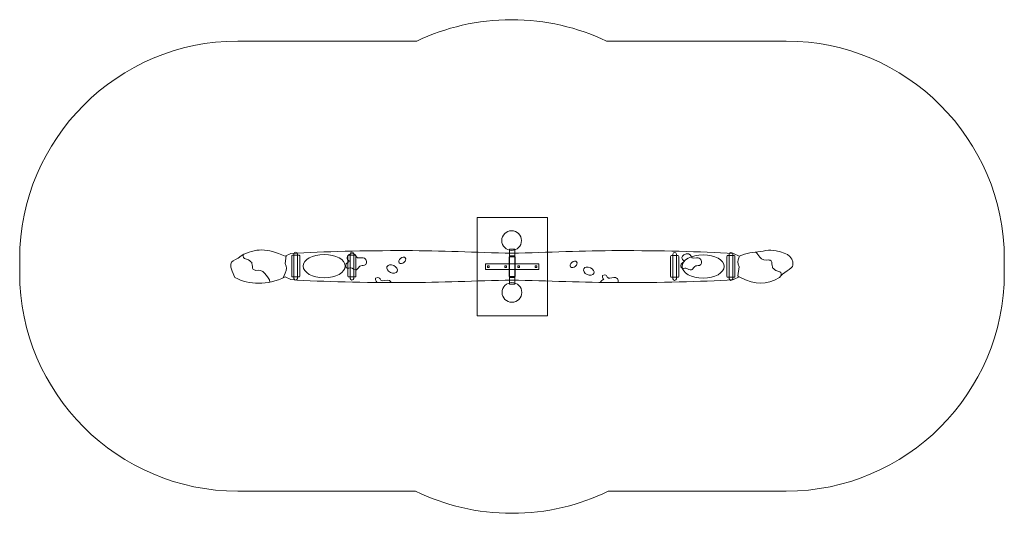
# Model space of a CAD drawing. Units: millimetres. Extents: x -35 to 35, y -66.3 to -31.2.
import ezdxf
from ezdxf.lldxf.tags import DXFTag

# ---------------------------------------------------------------- set-up
doc = ezdxf.new("R2010")
doc.units = ezdxf.units.MM
doc.header["$MEASUREMENT"] = 0
doc.layers.add('Ebene 1', color=7, linetype='Continuous')
tags = doc.linetypes.add('New Line1', pattern=[0.4, 0.1, -0.3]).pattern_tags.tags
tags[6:7] = [DXFTag(74, 4), DXFTag(75, 0), DXFTag(340, '0'), DXFTag(46, 1.0), DXFTag(50, 0.0), DXFTag(44, 0.0), DXFTag(45, 0.0)]
tags[4:5] = [DXFTag(74, 4), DXFTag(75, 0), DXFTag(340, '0'), DXFTag(46, 1.0), DXFTag(50, 0.0), DXFTag(44, 0.0), DXFTag(45, 0.0)]
tags = doc.linetypes.add('New Line10', pattern=[0.8, 0.5, -0.3]).pattern_tags.tags
tags[6:7] = [DXFTag(74, 4), DXFTag(75, 0), DXFTag(340, '0'), DXFTag(46, 1.0), DXFTag(50, 0.0), DXFTag(44, 0.0), DXFTag(45, 0.0)]
tags[4:5] = [DXFTag(74, 4), DXFTag(75, 0), DXFTag(340, '0'), DXFTag(46, 1.0), DXFTag(50, 0.0), DXFTag(44, 0.0), DXFTag(45, 0.0)]
tags = doc.linetypes.add('New Line2', pattern=[0.8, 0.5, -0.3]).pattern_tags.tags
tags[6:7] = [DXFTag(74, 4), DXFTag(75, 0), DXFTag(340, '0'), DXFTag(46, 1.0), DXFTag(50, 0.0), DXFTag(44, 0.0), DXFTag(45, 0.0)]
tags[4:5] = [DXFTag(74, 4), DXFTag(75, 0), DXFTag(340, '0'), DXFTag(46, 1.0), DXFTag(50, 0.0), DXFTag(44, 0.0), DXFTag(45, 0.0)]
tags = doc.linetypes.add('New Line3', pattern=[0.8, 0.5, -0.3]).pattern_tags.tags
tags[6:7] = [DXFTag(74, 4), DXFTag(75, 0), DXFTag(340, '0'), DXFTag(46, 1.0), DXFTag(50, 0.0), DXFTag(44, 0.0), DXFTag(45, 0.0)]
tags[4:5] = [DXFTag(74, 4), DXFTag(75, 0), DXFTag(340, '0'), DXFTag(46, 1.0), DXFTag(50, 0.0), DXFTag(44, 0.0), DXFTag(45, 0.0)]
tags = doc.linetypes.add('New Line4', pattern=[0.8, 0.5, -0.3]).pattern_tags.tags
tags[6:7] = [DXFTag(74, 4), DXFTag(75, 0), DXFTag(340, '0'), DXFTag(46, 1.0), DXFTag(50, 0.0), DXFTag(44, 0.0), DXFTag(45, 0.0)]
tags[4:5] = [DXFTag(74, 4), DXFTag(75, 0), DXFTag(340, '0'), DXFTag(46, 1.0), DXFTag(50, 0.0), DXFTag(44, 0.0), DXFTag(45, 0.0)]
tags = doc.linetypes.add('New Line5', pattern=[0.8, 0.5, -0.3]).pattern_tags.tags
tags[6:7] = [DXFTag(74, 4), DXFTag(75, 0), DXFTag(340, '0'), DXFTag(46, 1.0), DXFTag(50, 0.0), DXFTag(44, 0.0), DXFTag(45, 0.0)]
tags[4:5] = [DXFTag(74, 4), DXFTag(75, 0), DXFTag(340, '0'), DXFTag(46, 1.0), DXFTag(50, 0.0), DXFTag(44, 0.0), DXFTag(45, 0.0)]
tags = doc.linetypes.add('New Line6', pattern=[0.8, 0.5, -0.3]).pattern_tags.tags
tags[6:7] = [DXFTag(74, 4), DXFTag(75, 0), DXFTag(340, '0'), DXFTag(46, 1.0), DXFTag(50, 0.0), DXFTag(44, 0.0), DXFTag(45, 0.0)]
tags[4:5] = [DXFTag(74, 4), DXFTag(75, 0), DXFTag(340, '0'), DXFTag(46, 1.0), DXFTag(50, 0.0), DXFTag(44, 0.0), DXFTag(45, 0.0)]
tags = doc.linetypes.add('New Line7', pattern=[0.8, 0.5, -0.3]).pattern_tags.tags
tags[6:7] = [DXFTag(74, 4), DXFTag(75, 0), DXFTag(340, '0'), DXFTag(46, 1.0), DXFTag(50, 0.0), DXFTag(44, 0.0), DXFTag(45, 0.0)]
tags[4:5] = [DXFTag(74, 4), DXFTag(75, 0), DXFTag(340, '0'), DXFTag(46, 1.0), DXFTag(50, 0.0), DXFTag(44, 0.0), DXFTag(45, 0.0)]
tags = doc.linetypes.add('New Line8', pattern=[0.8, 0.5, -0.3]).pattern_tags.tags
tags[6:7] = [DXFTag(74, 4), DXFTag(75, 0), DXFTag(340, '0'), DXFTag(46, 1.0), DXFTag(50, 0.0), DXFTag(44, 0.0), DXFTag(45, 0.0)]
tags[4:5] = [DXFTag(74, 4), DXFTag(75, 0), DXFTag(340, '0'), DXFTag(46, 1.0), DXFTag(50, 0.0), DXFTag(44, 0.0), DXFTag(45, 0.0)]
tags = doc.linetypes.add('New Line9', pattern=[0.8, 0.5, -0.3]).pattern_tags.tags
tags[6:7] = [DXFTag(74, 4), DXFTag(75, 0), DXFTag(340, '0'), DXFTag(46, 1.0), DXFTag(50, 0.0), DXFTag(44, 0.0), DXFTag(45, 0.0)]
tags[4:5] = [DXFTag(74, 4), DXFTag(75, 0), DXFTag(340, '0'), DXFTag(46, 1.0), DXFTag(50, 0.0), DXFTag(44, 0.0), DXFTag(45, 0.0)]

msp = doc.modelspace()

# ---------------------------------------------------------------- linework, layer by layer
at = {"layer": 'Ebene 1', "color": 251, "lineweight": 9}
msp.add_lwpolyline([(-2.5119, -52.2817), (2.4881, -52.2817), (2.4881, -45.2817), (-2.5119, -45.2817), (-2.5119, -52.2817)], close=True, dxfattribs=at)
at = {"layer": 'Ebene 1', "color": 250, "lineweight": 18}
for points in [[(-0.212, -50.0317), (0.188, -50.0317), (0.188, -47.5317), (-0.212, -47.5317), (-0.212, -50.0317)], [(-1.912, -48.9817), (1.888, -48.9817), (1.888, -48.5817), (-1.912, -48.5817), (-1.912, -48.9817)], [(-1.772, -48.8467), (-1.642, -48.8467), (-1.642, -48.7167), (-1.772, -48.7167), (-1.772, -48.8467)], [(-0.542, -48.8467), (-0.412, -48.8467), (-0.412, -48.7167), (-0.542, -48.7167), (-0.542, -48.8467)], [(0.388, -48.8467), (0.518, -48.8467), (0.518, -48.7167), (0.388, -48.7167), (0.388, -48.8467)], [(1.618, -48.8467), (1.748, -48.8467), (1.748, -48.7167), (1.618, -48.7167), (1.618, -48.8467)]]:
    msp.add_lwpolyline(points, close=True, dxfattribs=at)
at = {"layer": 'Ebene 1', "color": 250, "linetype": 'New Line2', "lineweight": 9}
msp.add_lwpolyline([(-0.212, -50.0317), (0.188, -50.0317), (0.188, -47.5317), (-0.212, -47.5317), (-0.212, -50.0317)], close=True, dxfattribs=at)
at = {"layer": 'Ebene 1', "color": 250, "linetype": 'New Line6', "lineweight": 9}
msp.add_lwpolyline([(-1.912, -48.9817), (1.888, -48.9817), (1.888, -48.5817), (-1.912, -48.5817), (-1.912, -48.9817)], close=True, dxfattribs=at)
at = {"layer": 'Ebene 1', "color": 250, "linetype": 'New Line7', "lineweight": 9}
msp.add_lwpolyline([(-1.772, -48.8467), (-1.642, -48.8467), (-1.642, -48.7167), (-1.772, -48.7167), (-1.772, -48.8467)], close=True, dxfattribs=at)
at = {"layer": 'Ebene 1', "color": 250, "linetype": 'New Line10', "lineweight": 9}
msp.add_lwpolyline([(-0.542, -48.8467), (-0.412, -48.8467), (-0.412, -48.7167), (-0.542, -48.7167), (-0.542, -48.8467)], close=True, dxfattribs=at)
at = {"layer": 'Ebene 1', "color": 250, "linetype": 'New Line9', "lineweight": 9}
msp.add_lwpolyline([(0.388, -48.8467), (0.518, -48.8467), (0.518, -48.7167), (0.388, -48.7167), (0.388, -48.8467)], close=True, dxfattribs=at)
at = {"layer": 'Ebene 1', "color": 250, "linetype": 'New Line8', "lineweight": 9}
msp.add_lwpolyline([(1.618, -48.8467), (1.748, -48.8467), (1.748, -48.7167), (1.618, -48.7167), (1.618, -48.8467)], close=True, dxfattribs=at)
at = {"layer": 'Ebene 1', "color": 250, "lineweight": 18}
for centre in [(-0.0501, -46.9284), (-0.0276, -50.6196)]:
    msp.add_ellipse(centre, major_axis=(0, 0.7), ratio=1, dxfattribs=at)
at = {"layer": 'Ebene 1', "color": 250, "lineweight": 9}
for centre in [(-13.3759, -48.7465), (13.5652, -48.7713)]:
    msp.add_ellipse(centre, major_axis=(1.5, 0), ratio=0.5524, dxfattribs=at)
at = {"layer": 'Ebene 1', "linetype": 'New Line1', "lineweight": 18}
msp.add_open_spline([(-19.5239, -32.7467), (-19.5239, -32.7467), (-6.7885, -32.7467), (-6.7885, -32.7467), (-6.7885, -32.7467), (-4.7462, -31.7738), (-2.4615, -31.2285), (-0.0501, -31.2285), (-0.0501, -31.2285), (2.3613, -31.2285), (4.646, -31.7738), (6.6883, -32.7467), (6.6883, -32.7467), (6.6883, -32.7467), (19.4761, -32.7467), (19.4761, -32.7467), (19.4761, -32.7467), (28.0011, -32.7467), (34.9761, -39.7217), (34.9761, -48.2467), (34.9761, -48.2467), (34.9761, -48.2467), (34.9761, -49.2467), (34.9761, -49.2467), (34.9761, -49.2467), (34.9761, -57.7717), (28.0011, -64.7467), (19.4761, -64.7467), (19.4761, -64.7467), (19.4761, -64.7467), (6.8246, -64.7467), (6.8246, -64.7467), (6.8246, -64.7467), (4.7535, -65.754), (2.4287, -66.3196), (-0.0276, -66.3196), (-0.0276, -66.3196), (-2.4839, -66.3196), (-4.8087, -65.754), (-6.8798, -64.7467), (-6.8798, -64.7467), (-6.8798, -64.7467), (-19.5239, -64.7467), (-19.5239, -64.7467), (-19.5239, -64.7467), (-28.0489, -64.7467), (-35.0239, -57.7717), (-35.0239, -49.2467), (-35.0239, -49.2467), (-35.0239, -49.2467), (-35.0239, -48.2467), (-35.0239, -48.2467), (-35.0239, -48.2467), (-35.0239, -39.7217), (-28.0489, -32.7467), (-19.5239, -32.7467)], degree=3, knots=[0, 0, 0, 0, 0.0666667, 0.0666667, 0.0666667, 0.0666667, 0.1333333, 0.1333333, 0.1333333, 0.1333333, 0.2, 0.2, 0.2, 0.2, 0.2666667, 0.2666667, 0.2666667, 0.2666667, 0.3333333, 0.3333333, 0.3333333, 0.3333333, 0.4, 0.4, 0.4, 0.4, 0.4666667, 0.4666667, 0.4666667, 0.4666667, 0.5333333, 0.5333333, 0.5333333, 0.5333333, 0.6, 0.6, 0.6, 0.6, 0.6666667, 0.6666667, 0.6666667, 0.6666667, 0.7333333, 0.7333333, 0.7333333, 0.7333333, 0.8, 0.8, 0.8, 0.8, 0.8666667, 0.8666667, 0.8666667, 0.8666667, 1, 1, 1, 1], dxfattribs=at)
at = {"layer": 'Ebene 1', "color": 250, "lineweight": 18}
for points, knots in [([(18.9965, -49.5577), (17.9686, -50.1075), (17.4308, -50.1133), (16.1224, -49.5183), (16.1224, -49.5183), (16.1224, -49.5183), (15.7123, -49.7082), (15.7123, -49.7082), (15.7123, -49.7082), (13.3541, -49.8638), (10.5407, -49.9205), (7.5213, -49.9206), (7.5213, -49.9206), (5.1081, -49.9207), (2.5131, -49.7858), (-0.037, -49.7355), (-0.037, -49.7355), (-2.5867, -49.7858), (-5.132, -49.9207), (-7.5452, -49.9206), (-7.5452, -49.9206), (-10.5646, -49.9204), (-13.378, -49.8638), (-15.7362, -49.7082), (-15.7362, -49.7082), (-15.7362, -49.7082), (-16.1463, -49.5183), (-16.1463, -49.5183), (-16.1463, -49.5183), (-17.4547, -50.1133), (-18.6925, -50.1075), (-19.7204, -49.5577), (-19.7204, -49.5577), (-20.3792, -48.1771), (-19.842, -48.5534), (-19.2704, -48.0058), (-19.2704, -48.0058), (-18.2425, -47.4559), (-17.4547, -47.4501), (-16.1463, -48.0452), (-16.1463, -48.0452), (-16.1463, -48.0452), (-15.7362, -47.8553), (-15.7362, -47.8553), (-15.7362, -47.8553), (-13.378, -47.6997), (-10.5646, -47.643), (-7.5452, -47.6429), (-7.5452, -47.6429), (-5.132, -47.6428), (-2.5867, -47.7776), (-0.037, -47.8279), (-0.037, -47.8279), (2.5131, -47.7776), (5.1081, -47.6428), (7.5213, -47.6429), (7.5213, -47.6429), (10.5407, -47.643), (13.3541, -47.6997), (15.7123, -47.8553), (15.7123, -47.8553), (15.7123, -47.8553), (16.1224, -48.0452), (16.1224, -48.0452), (16.1224, -48.0452), (16.6394, -47.8101), (17.1453, -47.7687), (17.6316, -47.7177), (17.6316, -47.7177), (17.89, -47.6907), (18.1432, -47.589), (18.3892, -47.6124), (18.3892, -47.6124), (19.4001, -47.7083), (19.9731, -48.0096), (19.9517, -48.6868), (19.9517, -48.6868), (19.9442, -48.9266), (19.1612, -49.2149), (18.9965, -49.5577)], [0, 0, 0, 0, 0.047619, 0.047619, 0.047619, 0.047619, 0.0952381, 0.0952381, 0.0952381, 0.0952381, 0.1428571, 0.1428571, 0.1428571, 0.1428571, 0.1904762, 0.1904762, 0.1904762, 0.1904762, 0.2380952, 0.2380952, 0.2380952, 0.2380952, 0.2857143, 0.2857143, 0.2857143, 0.2857143, 0.3333333, 0.3333333, 0.3333333, 0.3333333, 0.3809524, 0.3809524, 0.3809524, 0.3809524, 0.4285714, 0.4285714, 0.4285714, 0.4285714, 0.4761905, 0.4761905, 0.4761905, 0.4761905, 0.5238095, 0.5238095, 0.5238095, 0.5238095, 0.5714286, 0.5714286, 0.5714286, 0.5714286, 0.6190476, 0.6190476, 0.6190476, 0.6190476, 0.6666667, 0.6666667, 0.6666667, 0.6666667, 0.7142857, 0.7142857, 0.7142857, 0.7142857, 0.7619048, 0.7619048, 0.7619048, 0.7619048, 0.8095238, 0.8095238, 0.8095238, 0.8095238, 0.8571429, 0.8571429, 0.8571429, 0.8571429, 0.9047619, 0.9047619, 0.9047619, 0.9047619, 1, 1, 1, 1]), ([(-15.6856, -49.4665), (-15.6856, -49.4665), (-15.6856, -48.0266), (-15.6856, -48.0266), (-15.6856, -48.0266), (-15.6856, -47.9991), (-15.6631, -47.9765), (-15.6357, -47.9765), (-15.6357, -47.9765), (-15.6357, -47.9765), (-15.1655, -47.9765), (-15.1655, -47.9765), (-15.1655, -47.9765), (-15.1381, -47.9765), (-15.1156, -47.9991), (-15.1156, -48.0266), (-15.1156, -48.0266), (-15.1156, -48.0266), (-15.1156, -49.4665), (-15.1156, -49.4665), (-15.1156, -49.4665), (-15.1156, -49.494), (-15.1381, -49.5165), (-15.1655, -49.5165), (-15.1655, -49.5165), (-15.1655, -49.5165), (-15.6357, -49.5165), (-15.6357, -49.5165), (-15.6357, -49.5165), (-15.6631, -49.5165), (-15.6856, -49.494), (-15.6856, -49.4665)], [0, 0, 0, 0, 0.1111111, 0.1111111, 0.1111111, 0.1111111, 0.2222222, 0.2222222, 0.2222222, 0.2222222, 0.3333333, 0.3333333, 0.3333333, 0.3333333, 0.4444444, 0.4444444, 0.4444444, 0.4444444, 0.5555556, 0.5555556, 0.5555556, 0.5555556, 0.6666667, 0.6666667, 0.6666667, 0.6666667, 0.7777778, 0.7777778, 0.7777778, 0.7777778, 1, 1, 1, 1]), ([(-15.5256, -49.6174), (-15.5256, -49.6174), (-15.5256, -47.8757), (-15.5256, -47.8757), (-15.5256, -47.8757), (-15.5256, -47.8047), (-15.4694, -47.7466), (-15.4006, -47.7466), (-15.4006, -47.7466), (-15.4006, -47.7466), (-15.4006, -47.7466), (-15.4006, -47.7466), (-15.4006, -47.7466), (-15.3318, -47.7466), (-15.2756, -47.8047), (-15.2756, -47.8757), (-15.2756, -47.8757), (-15.2756, -47.8757), (-15.2756, -49.6174), (-15.2756, -49.6174), (-15.2756, -49.6174), (-15.2756, -49.6884), (-15.3318, -49.7466), (-15.4006, -49.7466), (-15.4006, -49.7466), (-15.4006, -49.7466), (-15.4006, -49.7466), (-15.4006, -49.7466), (-15.4006, -49.7466), (-15.4694, -49.7466), (-15.5256, -49.6884), (-15.5256, -49.6174)], [0, 0, 0, 0, 0.1111111, 0.1111111, 0.1111111, 0.1111111, 0.2222222, 0.2222222, 0.2222222, 0.2222222, 0.3333333, 0.3333333, 0.3333333, 0.3333333, 0.4444444, 0.4444444, 0.4444444, 0.4444444, 0.5555556, 0.5555556, 0.5555556, 0.5555556, 0.6666667, 0.6666667, 0.6666667, 0.6666667, 0.7777778, 0.7777778, 0.7777778, 0.7777778, 1, 1, 1, 1]), ([(-11.6856, -49.4665), (-11.6856, -49.4665), (-11.6856, -48.0266), (-11.6856, -48.0266), (-11.6856, -48.0266), (-11.6856, -47.9991), (-11.6631, -47.9765), (-11.6357, -47.9765), (-11.6357, -47.9765), (-11.6357, -47.9765), (-11.1655, -47.9765), (-11.1655, -47.9765), (-11.1655, -47.9765), (-11.1381, -47.9765), (-11.1156, -47.9991), (-11.1156, -48.0266), (-11.1156, -48.0266), (-11.1156, -48.0266), (-11.1156, -49.4665), (-11.1156, -49.4665), (-11.1156, -49.4665), (-11.1156, -49.494), (-11.1381, -49.5165), (-11.1655, -49.5165), (-11.1655, -49.5165), (-11.1655, -49.5165), (-11.6357, -49.5165), (-11.6357, -49.5165), (-11.6357, -49.5165), (-11.6631, -49.5165), (-11.6856, -49.494), (-11.6856, -49.4665)], [0, 0, 0, 0, 0.1111111, 0.1111111, 0.1111111, 0.1111111, 0.2222222, 0.2222222, 0.2222222, 0.2222222, 0.3333333, 0.3333333, 0.3333333, 0.3333333, 0.4444444, 0.4444444, 0.4444444, 0.4444444, 0.5555556, 0.5555556, 0.5555556, 0.5555556, 0.6666667, 0.6666667, 0.6666667, 0.6666667, 0.7777778, 0.7777778, 0.7777778, 0.7777778, 1, 1, 1, 1]), ([(-11.5256, -49.6174), (-11.5256, -49.6174), (-11.5256, -47.8757), (-11.5256, -47.8757), (-11.5256, -47.8757), (-11.5256, -47.8047), (-11.4694, -47.7466), (-11.4006, -47.7466), (-11.4006, -47.7466), (-11.4006, -47.7466), (-11.4006, -47.7466), (-11.4006, -47.7466), (-11.4006, -47.7466), (-11.3318, -47.7466), (-11.2756, -47.8047), (-11.2756, -47.8757), (-11.2756, -47.8757), (-11.2756, -47.8757), (-11.2756, -49.6174), (-11.2756, -49.6174), (-11.2756, -49.6174), (-11.2756, -49.6884), (-11.3318, -49.7466), (-11.4006, -49.7466), (-11.4006, -49.7466), (-11.4006, -49.7466), (-11.4006, -49.7466), (-11.4006, -49.7466), (-11.4006, -49.7466), (-11.4694, -49.7466), (-11.5256, -49.6884), (-11.5256, -49.6174)], [0, 0, 0, 0, 0.1111111, 0.1111111, 0.1111111, 0.1111111, 0.2222222, 0.2222222, 0.2222222, 0.2222222, 0.3333333, 0.3333333, 0.3333333, 0.3333333, 0.4444444, 0.4444444, 0.4444444, 0.4444444, 0.5555556, 0.5555556, 0.5555556, 0.5555556, 0.6666667, 0.6666667, 0.6666667, 0.6666667, 0.7777778, 0.7777778, 0.7777778, 0.7777778, 1, 1, 1, 1]), ([(-0.232, -49.4767), (-0.232, -49.4767), (-0.232, -48.0867), (-0.232, -48.0867), (-0.232, -48.0867), (-0.232, -48.0867), (0.208, -48.0867), (0.208, -48.0867), (0.208, -48.0867), (0.208, -48.0867), (0.208, -49.4767), (0.208, -49.4767), (0.208, -49.4767), (0.208, -49.4767), (-0.232, -49.4767), (-0.232, -49.4767)], [0, 0, 0, 0, 0.2, 0.2, 0.2, 0.2, 0.4, 0.4, 0.4, 0.4, 0.6, 0.6, 0.6, 0.6, 1, 1, 1, 1]), ([(-0.212, -48.0867), (-0.212, -48.0867), (-0.212, -48.0067), (-0.212, -48.0067), (-0.212, -48.0067), (-0.212, -48.0067), (0.188, -48.0067), (0.188, -48.0067), (0.188, -48.0067), (0.188, -48.0067), (0.188, -48.0867), (0.188, -48.0867), (0.188, -48.0867), (0.188, -48.0867), (-0.212, -48.0867), (-0.212, -48.0867)], [0, 0, 0, 0, 0.2, 0.2, 0.2, 0.2, 0.4, 0.4, 0.4, 0.4, 0.6, 0.6, 0.6, 0.6, 1, 1, 1, 1]), ([(11.2555, -49.4913), (11.2555, -49.4913), (11.2555, -48.0513), (11.2555, -48.0513), (11.2555, -48.0513), (11.2555, -48.0238), (11.278, -48.0013), (11.3054, -48.0013), (11.3054, -48.0013), (11.3054, -48.0013), (11.7756, -48.0013), (11.7756, -48.0013), (11.7756, -48.0013), (11.803, -48.0013), (11.8255, -48.0238), (11.8255, -48.0513), (11.8255, -48.0513), (11.8255, -48.0513), (11.8255, -49.4913), (11.8255, -49.4913), (11.8255, -49.4913), (11.8255, -49.5188), (11.803, -49.5413), (11.7756, -49.5413), (11.7756, -49.5413), (11.7756, -49.5413), (11.3054, -49.5413), (11.3054, -49.5413), (11.3054, -49.5413), (11.278, -49.5413), (11.2555, -49.5188), (11.2555, -49.4913)], [0, 0, 0, 0, 0.1111111, 0.1111111, 0.1111111, 0.1111111, 0.2222222, 0.2222222, 0.2222222, 0.2222222, 0.3333333, 0.3333333, 0.3333333, 0.3333333, 0.4444444, 0.4444444, 0.4444444, 0.4444444, 0.5555556, 0.5555556, 0.5555556, 0.5555556, 0.6666667, 0.6666667, 0.6666667, 0.6666667, 0.7777778, 0.7777778, 0.7777778, 0.7777778, 1, 1, 1, 1]), ([(11.4155, -49.6421), (11.4155, -49.6421), (11.4155, -47.9005), (11.4155, -47.9005), (11.4155, -47.9005), (11.4155, -47.8294), (11.4717, -47.7713), (11.5405, -47.7713), (11.5405, -47.7713), (11.5405, -47.7713), (11.5405, -47.7713), (11.5405, -47.7713), (11.5405, -47.7713), (11.6093, -47.7713), (11.6655, -47.8294), (11.6655, -47.9005), (11.6655, -47.9005), (11.6655, -47.9005), (11.6655, -49.6421), (11.6655, -49.6421), (11.6655, -49.6421), (11.6655, -49.7132), (11.6093, -49.7713), (11.5405, -49.7713), (11.5405, -49.7713), (11.5405, -49.7713), (11.5405, -49.7713), (11.5405, -49.7713), (11.5405, -49.7713), (11.4717, -49.7713), (11.4155, -49.7132), (11.4155, -49.6421)], [0, 0, 0, 0, 0.1111111, 0.1111111, 0.1111111, 0.1111111, 0.2222222, 0.2222222, 0.2222222, 0.2222222, 0.3333333, 0.3333333, 0.3333333, 0.3333333, 0.4444444, 0.4444444, 0.4444444, 0.4444444, 0.5555556, 0.5555556, 0.5555556, 0.5555556, 0.6666667, 0.6666667, 0.6666667, 0.6666667, 0.7777778, 0.7777778, 0.7777778, 0.7777778, 1, 1, 1, 1]), ([(15.2555, -49.4913), (15.2555, -49.4913), (15.2555, -48.0513), (15.2555, -48.0513), (15.2555, -48.0513), (15.2555, -48.0238), (15.278, -48.0013), (15.3054, -48.0013), (15.3054, -48.0013), (15.3054, -48.0013), (15.7756, -48.0013), (15.7756, -48.0013), (15.7756, -48.0013), (15.803, -48.0013), (15.8255, -48.0238), (15.8255, -48.0513), (15.8255, -48.0513), (15.8255, -48.0513), (15.8255, -49.4913), (15.8255, -49.4913), (15.8255, -49.4913), (15.8255, -49.5188), (15.803, -49.5413), (15.7756, -49.5413), (15.7756, -49.5413), (15.7756, -49.5413), (15.3054, -49.5413), (15.3054, -49.5413), (15.3054, -49.5413), (15.278, -49.5413), (15.2555, -49.5188), (15.2555, -49.4913)], [0, 0, 0, 0, 0.1111111, 0.1111111, 0.1111111, 0.1111111, 0.2222222, 0.2222222, 0.2222222, 0.2222222, 0.3333333, 0.3333333, 0.3333333, 0.3333333, 0.4444444, 0.4444444, 0.4444444, 0.4444444, 0.5555556, 0.5555556, 0.5555556, 0.5555556, 0.6666667, 0.6666667, 0.6666667, 0.6666667, 0.7777778, 0.7777778, 0.7777778, 0.7777778, 1, 1, 1, 1]), ([(15.4155, -49.6421), (15.4155, -49.6421), (15.4155, -47.9005), (15.4155, -47.9005), (15.4155, -47.9005), (15.4155, -47.8294), (15.4717, -47.7713), (15.5405, -47.7713), (15.5405, -47.7713), (15.5405, -47.7713), (15.5405, -47.7713), (15.5405, -47.7713), (15.5405, -47.7713), (15.6093, -47.7713), (15.6655, -47.8294), (15.6655, -47.9005), (15.6655, -47.9005), (15.6655, -47.9005), (15.6655, -49.6421), (15.6655, -49.6421), (15.6655, -49.6421), (15.6655, -49.7132), (15.6093, -49.7713), (15.5405, -49.7713), (15.5405, -49.7713), (15.5405, -49.7713), (15.5405, -49.7713), (15.5405, -49.7713), (15.5405, -49.7713), (15.4717, -49.7713), (15.4155, -49.7132), (15.4155, -49.6421)], [0, 0, 0, 0, 0.1111111, 0.1111111, 0.1111111, 0.1111111, 0.2222222, 0.2222222, 0.2222222, 0.2222222, 0.3333333, 0.3333333, 0.3333333, 0.3333333, 0.4444444, 0.4444444, 0.4444444, 0.4444444, 0.5555556, 0.5555556, 0.5555556, 0.5555556, 0.6666667, 0.6666667, 0.6666667, 0.6666667, 0.7777778, 0.7777778, 0.7777778, 0.7777778, 1, 1, 1, 1]), ([(-0.212, -49.5567), (-0.212, -49.5567), (-0.212, -49.4767), (-0.212, -49.4767), (-0.212, -49.4767), (-0.212, -49.4767), (0.188, -49.4767), (0.188, -49.4767), (0.188, -49.4767), (0.188, -49.4767), (0.188, -49.5567), (0.188, -49.5567), (0.188, -49.5567), (0.188, -49.5567), (-0.212, -49.5567), (-0.212, -49.5567)], [0, 0, 0, 0, 0.2, 0.2, 0.2, 0.2, 0.4, 0.4, 0.4, 0.4, 0.6, 0.6, 0.6, 0.6, 1, 1, 1, 1])]:
    msp.add_open_spline(points, degree=3, knots=knots, dxfattribs=at)
at = {"layer": 'Ebene 1', "color": 250, "lineweight": 9}
for points, knots in [([(-19.1437, -47.9403), (-19.1596, -48.0951), (-19.1306, -48.209), (-18.902, -48.2509), (-18.902, -48.2509), (-18.6337, -48.3001), (-18.6426, -48.4235), (-18.5168, -48.4896), (-18.5168, -48.4896), (-18.5129, -48.5611), (-18.4759, -48.7179), (-18.4658, -48.8948), (-18.4658, -48.8948), (-18.4568, -49.0532), (-18.2822, -49.0208), (-18.2239, -49.054), (-18.2239, -49.054), (-18.0331, -48.9771), (-17.7373, -49.0624), (-17.61, -49.2494), (-17.61, -49.2494), (-17.4531, -49.4798), (-17.2221, -49.6583), (-17.2384, -49.8806)], [0, 0, 0, 0, 0.1428571, 0.1428571, 0.1428571, 0.1428571, 0.2857143, 0.2857143, 0.2857143, 0.2857143, 0.4285714, 0.4285714, 0.4285714, 0.4285714, 0.5714286, 0.5714286, 0.5714286, 0.5714286, 0.7142857, 0.7142857, 0.7142857, 0.7142857, 1, 1, 1, 1]), ([(-16.0754, -48.0124), (-16.0754, -48.0124), (-16.1385, -48.5513), (-16.1385, -48.5513), (-16.1385, -48.5513), (-16.0193, -48.8923), (-16.0185, -48.9123), (-16.1507, -49.2578)], [0, 0, 0, 0, 0.3333333, 0.3333333, 0.3333333, 0.3333333, 1, 1, 1, 1]), ([(-11.3983, -48.9029), (-11.5222, -48.8193), (-11.5491, -48.9246), (-11.7434, -48.8896), (-11.7434, -48.8896), (-11.8289, -48.8741), (-11.9306, -48.6011), (-11.6766, -48.476), (-11.6766, -48.476), (-11.4367, -48.3578), (-11.8788, -48.3241), (-11.7187, -48.0393), (-11.7187, -48.0393), (-11.6296, -47.8809), (-11.2883, -47.7636), (-11.167, -47.9449), (-11.167, -47.9449), (-10.9964, -48.2), (-11.0856, -48.1661), (-10.7068, -48.1579), (-10.7068, -48.1579), (-10.5341, -48.1542), (-10.4799, -48.1426), (-10.3944, -48.3164), (-10.3944, -48.3164), (-10.3439, -48.4191), (-10.3343, -48.643), (-10.5074, -48.6841), (-10.5074, -48.6841), (-10.6337, -48.7141), (-10.7554, -48.7038), (-10.8278, -48.7535), (-10.8278, -48.7535), (-10.8278, -48.7535), (-10.8361, -48.7592), (-10.8361, -48.7592), (-10.8361, -48.7592), (-10.994, -48.8677), (-10.9925, -49.1769), (-11.3983, -48.9029)], [0, 0, 0, 0, 0.0909091, 0.0909091, 0.0909091, 0.0909091, 0.1818182, 0.1818182, 0.1818182, 0.1818182, 0.2727273, 0.2727273, 0.2727273, 0.2727273, 0.3636364, 0.3636364, 0.3636364, 0.3636364, 0.4545455, 0.4545455, 0.4545455, 0.4545455, 0.5454545, 0.5454545, 0.5454545, 0.5454545, 0.6363636, 0.6363636, 0.6363636, 0.6363636, 0.7272727, 0.7272727, 0.7272727, 0.7272727, 0.8181818, 0.8181818, 0.8181818, 0.8181818, 1, 1, 1, 1]), ([(-7.7034, -48.4859), (-7.5854, -48.3869), (-7.5441, -48.2419), (-7.6112, -48.162), (-7.6112, -48.162), (-7.6783, -48.0821), (-7.8282, -48.0975), (-7.9462, -48.1965), (-7.9462, -48.1965), (-8.0642, -48.2955), (-8.1054, -48.4405), (-8.0383, -48.5204), (-8.0383, -48.5204), (-7.9713, -48.6004), (-7.8213, -48.5849), (-7.7034, -48.4859)], [0, 0, 0, 0, 0.2, 0.2, 0.2, 0.2, 0.4, 0.4, 0.4, 0.4, 0.6, 0.6, 0.6, 0.6, 1, 1, 1, 1]), ([(12.411, -48.9137), (12.2872, -48.8301), (12.2602, -48.9354), (12.066, -48.9004), (12.066, -48.9004), (11.9805, -48.8849), (11.8787, -48.6119), (12.1328, -48.4868), (12.1328, -48.4868), (12.3727, -48.3686), (11.9305, -48.3349), (12.0907, -48.0501), (12.0907, -48.0501), (12.1798, -47.8917), (12.5211, -47.7744), (12.6423, -47.9557), (12.6423, -47.9557), (12.813, -48.2108), (12.7237, -48.1769), (13.1026, -48.1687), (13.1026, -48.1687), (13.2753, -48.165), (13.3294, -48.1534), (13.4149, -48.3272), (13.4149, -48.3272), (13.4654, -48.4299), (13.4751, -48.6538), (13.302, -48.6949), (13.302, -48.6949), (13.1756, -48.7249), (13.0539, -48.7146), (12.9816, -48.7643), (12.9816, -48.7643), (12.9816, -48.7643), (12.9733, -48.77), (12.9733, -48.77), (12.9733, -48.77), (12.8153, -48.8785), (12.8168, -49.1877), (12.411, -48.9137)], [0, 0, 0, 0, 0.0909091, 0.0909091, 0.0909091, 0.0909091, 0.1818182, 0.1818182, 0.1818182, 0.1818182, 0.2727273, 0.2727273, 0.2727273, 0.2727273, 0.3636364, 0.3636364, 0.3636364, 0.3636364, 0.4545455, 0.4545455, 0.4545455, 0.4545455, 0.5454545, 0.5454545, 0.5454545, 0.5454545, 0.6363636, 0.6363636, 0.6363636, 0.6363636, 0.7272727, 0.7272727, 0.7272727, 0.7272727, 0.8181818, 0.8181818, 0.8181818, 0.8181818, 1, 1, 1, 1]), ([(16.0945, -49.5312), (16.0945, -49.5312), (16.0392, -49.4485), (16.0392, -49.4485), (16.0392, -49.4485), (16.0392, -49.4485), (16.1146, -48.8046), (16.1146, -48.8046), (16.1146, -48.8046), (15.9954, -48.4637), (15.9946, -48.4436), (16.1268, -48.0982)], [0, 0, 0, 0, 0.25, 0.25, 0.25, 0.25, 0.5, 0.5, 0.5, 0.5, 1, 1, 1, 1]), ([(19.1218, -49.393), (19.1322, -49.2499), (19.0954, -49.1449), (18.8781, -49.105), (18.8781, -49.105), (18.6098, -49.0558), (18.6187, -48.9325), (18.4929, -48.8664), (18.4929, -48.8664), (18.489, -48.7948), (18.452, -48.6381), (18.4419, -48.4611), (18.4419, -48.4611), (18.4329, -48.3027), (18.2583, -48.3352), (18.2, -48.3019), (18.2, -48.3019), (18.0092, -48.3788), (17.7134, -48.2936), (17.5861, -48.1065), (17.5861, -48.1065), (17.4983, -47.9777), (17.3874, -47.8651), (17.3095, -47.7519)], [0, 0, 0, 0, 0.1428571, 0.1428571, 0.1428571, 0.1428571, 0.2857143, 0.2857143, 0.2857143, 0.2857143, 0.4285714, 0.4285714, 0.4285714, 0.4285714, 0.5714286, 0.5714286, 0.5714286, 0.5714286, 0.7142857, 0.7142857, 0.7142857, 0.7142857, 1, 1, 1, 1]), ([(-8.6642, -49.1992), (-8.4648, -49.2922), (-8.2521, -49.2581), (-8.1891, -49.123), (-8.1891, -49.123), (-8.1262, -48.9879), (-8.2367, -48.8031), (-8.4361, -48.7101), (-8.4361, -48.7101), (-8.6355, -48.6171), (-8.8481, -48.6513), (-8.9111, -48.7863), (-8.9111, -48.7863), (-8.9741, -48.9214), (-8.8636, -49.1063), (-8.6642, -49.1992)], [0, 0, 0, 0, 0.2, 0.2, 0.2, 0.2, 0.4, 0.4, 0.4, 0.4, 0.6, 0.6, 0.6, 0.6, 1, 1, 1, 1]), ([(4.4783, -48.7686), (4.5963, -48.6696), (4.6376, -48.5246), (4.5705, -48.4447), (4.5705, -48.4447), (4.5034, -48.3648), (4.3535, -48.3802), (4.2355, -48.4792), (4.2355, -48.4792), (4.1175, -48.5782), (4.0763, -48.7232), (4.1434, -48.8031), (4.1434, -48.8031), (4.2104, -48.8831), (4.3604, -48.8676), (4.4783, -48.7686)], [0, 0, 0, 0, 0.2, 0.2, 0.2, 0.2, 0.4, 0.4, 0.4, 0.4, 0.6, 0.6, 0.6, 0.6, 1, 1, 1, 1]), ([(5.3202, -49.348), (5.5196, -49.441), (5.7323, -49.4068), (5.7953, -49.2718), (5.7953, -49.2718), (5.8582, -49.1367), (5.7477, -48.9518), (5.5483, -48.8589), (5.5483, -48.8589), (5.3489, -48.7659), (5.1363, -48.8), (5.0733, -48.9351), (5.0733, -48.9351), (5.0103, -49.0702), (5.1208, -49.255), (5.3202, -49.348)], [0, 0, 0, 0, 0.2, 0.2, 0.2, 0.2, 0.4, 0.4, 0.4, 0.4, 0.6, 0.6, 0.6, 0.6, 1, 1, 1, 1]), ([(-9.7024, -49.9099), (-9.6794, -49.8985), (-9.6555, -49.8899), (-9.6313, -49.8854), (-9.6313, -49.8854), (-9.6313, -49.8725), (-9.9289, -49.5508), (-9.5564, -49.5597), (-9.5564, -49.5597), (-9.2979, -49.5658), (-9.5176, -49.8714), (-9.0599, -49.769), (-9.0599, -49.769), (-8.7658, -49.7032), (-8.6381, -49.7877), (-8.615, -49.9181)], [0, 0, 0, 0, 0.2, 0.2, 0.2, 0.2, 0.4, 0.4, 0.4, 0.4, 0.6, 0.6, 0.6, 0.6, 1, 1, 1, 1]), ([(6.2385, -49.9094), (6.2385, -49.9094), (6.2625, -49.8763), (6.2625, -49.8763), (6.2625, -49.8763), (6.3164, -49.8019), (6.4075, -49.7197), (6.5043, -49.7016), (6.5043, -49.7016), (6.5043, -49.6888), (6.2067, -49.367), (6.5791, -49.3759), (6.5791, -49.3759), (6.8376, -49.3821), (6.618, -49.6876), (7.0756, -49.5853), (7.0756, -49.5853), (7.4967, -49.4911), (7.5767, -49.7049), (7.497, -49.9206)], [0, 0, 0, 0, 0.1666667, 0.1666667, 0.1666667, 0.1666667, 0.3333333, 0.3333333, 0.3333333, 0.3333333, 0.5, 0.5, 0.5, 0.5, 0.6666667, 0.6666667, 0.6666667, 0.6666667, 1, 1, 1, 1])]:
    msp.add_open_spline(points, degree=3, knots=knots, dxfattribs=at)
at = {"layer": 'Ebene 1', "color": 250, "linetype": 'New Line5', "lineweight": 9}
msp.add_open_spline([(-0.232, -49.4767), (-0.232, -49.4767), (-0.232, -48.0867), (-0.232, -48.0867), (-0.232, -48.0867), (-0.232, -48.0867), (0.208, -48.0867), (0.208, -48.0867), (0.208, -48.0867), (0.208, -48.0867), (0.208, -49.4767), (0.208, -49.4767), (0.208, -49.4767), (0.208, -49.4767), (-0.232, -49.4767), (-0.232, -49.4767)], degree=3, knots=[0, 0, 0, 0, 0.2, 0.2, 0.2, 0.2, 0.4, 0.4, 0.4, 0.4, 0.6, 0.6, 0.6, 0.6, 1, 1, 1, 1], dxfattribs=at)
at = {"layer": 'Ebene 1', "color": 250, "linetype": 'New Line4', "lineweight": 9}
msp.add_open_spline([(-0.212, -48.0867), (-0.212, -48.0867), (-0.212, -48.0067), (-0.212, -48.0067), (-0.212, -48.0067), (-0.212, -48.0067), (0.188, -48.0067), (0.188, -48.0067), (0.188, -48.0067), (0.188, -48.0067), (0.188, -48.0867), (0.188, -48.0867), (0.188, -48.0867), (0.188, -48.0867), (-0.212, -48.0867), (-0.212, -48.0867)], degree=3, knots=[0, 0, 0, 0, 0.2, 0.2, 0.2, 0.2, 0.4, 0.4, 0.4, 0.4, 0.6, 0.6, 0.6, 0.6, 1, 1, 1, 1], dxfattribs=at)
at = {"layer": 'Ebene 1', "color": 250, "lineweight": 9}
for points in [[(16.1268, -48.0982), (16.1268, -48.0982), (16.1573, -48.0296), (16.1573, -48.0296)], [(-16.1507, -49.2578), (-16.1507, -49.2578), (-16.2958, -49.5837), (-16.2958, -49.5837)]]:
    msp.add_open_spline(points, degree=3, dxfattribs=at)
at = {"layer": 'Ebene 1', "color": 250, "linetype": 'New Line3', "lineweight": 9}
msp.add_open_spline([(-0.212, -49.5567), (-0.212, -49.5567), (-0.212, -49.4767), (-0.212, -49.4767), (-0.212, -49.4767), (-0.212, -49.4767), (0.188, -49.4767), (0.188, -49.4767), (0.188, -49.4767), (0.188, -49.4767), (0.188, -49.5567), (0.188, -49.5567), (0.188, -49.5567), (0.188, -49.5567), (-0.212, -49.5567), (-0.212, -49.5567)], degree=3, knots=[0, 0, 0, 0, 0.2, 0.2, 0.2, 0.2, 0.4, 0.4, 0.4, 0.4, 0.6, 0.6, 0.6, 0.6, 1, 1, 1, 1], dxfattribs=at)

doc.saveas('drawing.dxf')
